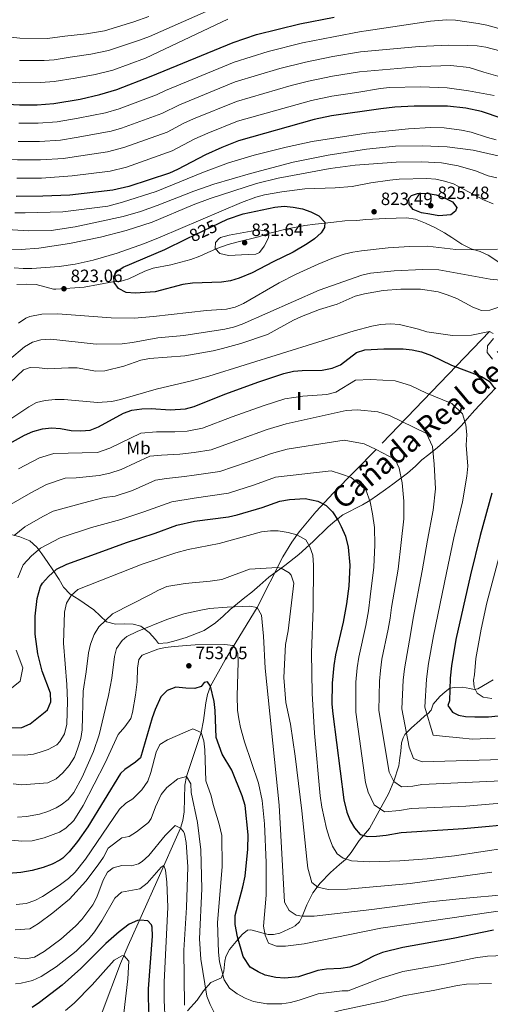
# Model space of a CAD drawing. Units: metres. Extents: x 635233 to 642175, y 4701986 to 4706750.
# Drawn here: x 637892 to 638156, y 4705575 to 4706127 of the extents above; entities that cross this region are included whole.
import ezdxf
from ezdxf.enums import TextEntityAlignment as Align

# ---------------------------------------------------------------- set-up
doc = ezdxf.new("R2010")
doc.units = ezdxf.units.M
doc.header["$MEASUREMENT"] = 0
doc.linetypes.add('DGN Style 3', pattern=[121.60946, 86.8639, -34.74556])
doc.linetypes.add('DGN Style 5', pattern=[60.80473, 26.05917, -34.74556])
for name, color, linetype, lineweight in [('Nivel 11', 7, 'Continuous', 0), ('Nivel 21', 7, 'Continuous', 0), ('Nivel 22', 7, 'Continuous', 0), ('Nivel 35', 7, 'Continuous', 0), ('Nivel 37', 7, 'Continuous', 0), ('Nivel 4', 7, 'Continuous', 0), ('Nivel 41', 7, 'Continuous', 0), ('Nivel 45', 7, 'Continuous', 0), ('Nivel 48', 7, 'Continuous', 0), ('Nivel 5', 7, 'Continuous', 0), ('Nivel 59', 7, 'Continuous', 0), ('Nivel 61', 7, 'Continuous', 0), ('Nivel 7', 7, 'Continuous', 0)]:
    doc.layers.add(name, color=color, linetype=linetype, lineweight=lineweight)
doc.styles.add('Style-Arial', font='txt')
doc.styles.add('Style-Arial Narrow', font='txt')
doc.styles.add('Style-Helvetica-Narrow-Oblique', font='txt')
doc.styles.add('Style-Times New Roman', font='txt')

# ---------------------------------------------------------------- blocks, each defined once
blk = doc.blocks.new('5PATER')
at = {"layer": 'Nivel 7', "linetype": 'Continuous', "lineweight": 0}
h = blk.add_hatch(color=51, dxfattribs=at)
edge = h.paths.add_edge_path()
edge.add_ellipse((0, 0), major_axis=(-11, -11.1), ratio=0.999422, start_angle=0, end_angle=360)

msp = doc.modelspace()

# ---------------------------------------------------------------- linework, layer by layer
at = {"layer": 'Nivel 11', "color": 142, "linetype": 'DGN Style 3', "lineweight": 13}
msp.add_polyline3d([(638155.12, 4705951.97, 805), (638091.59, 4705885.97, 785), (638067.7, 4705861.63, 777.22), (638057.77, 4705850.92, 773.82), (638048.36, 4705839.67, 770.48), (638044.19, 4705833.99, 768.91), (638039.14, 4705825.62, 766.74), (638024.75, 4705797.25, 760), (638006.9, 4705767.89, 753.24), (637998.72, 4705753.09, 750), (637996.99, 4705748.54, 749.07), (637995.96, 4705743.75, 748.14), (637994.73, 4705733.86, 746.28), (637993.43, 4705727.22, 745), (637985.17, 4705702.45, 740), (637984.31, 4705697.62, 739.1), (637983.82, 4705682.6, 736.64), (637983.15, 4705677.74, 735.81), (637981.83, 4705673.53, 735), (637968.55, 4705643.59, 728.08), (637952.54, 4705607.62, 720.96), (637948.17, 4705597.52, 719.25), (637937.88, 4705570.32, 715)], dxfattribs=at)
at = {"layer": 'Nivel 21', "color": 7, "linetype": 'DGN Style 3', "lineweight": 0}
msp.add_polyline3d([(638157.26, 4705756.78, 807.38), (638148.55, 4705751.58, 804.74), (638146.55, 4705751.29, 804.32), (638144.09, 4705751.76, 802.96), (638139.89, 4705752.57, 801.75), (638135.51, 4705752.48, 800.04), (638132.89, 4705751.96, 798.94), (638130.31, 4705750.05, 797.94), (638127.22, 4705747.29, 796.98), (638123.55, 4705742.98, 795.67), (638122.43, 4705739.67, 795.13), (638120.55, 4705737.65, 794.46), (638118.99, 4705736.62, 793.96), (638115.96, 4705733.93, 792.46), (638111.46, 4705729.86, 791.08), (638107.7, 4705726.1, 789.83), (638106.66, 4705724.25, 789.58), (638105.72, 4705721.43, 788.83), (638105.34, 4705716.76, 787.59), (638104.86, 4705712.98, 787.02), (638104.19, 4705708.51, 785.59), (638101.53, 4705699.92, 783.92), (638098.65, 4705693.06, 782.53), (638087.85, 4705673.31, 776.27), (638082.05, 4705666.55, 773.92), (638077.58, 4705659.84, 771.92), (638074.39, 4705655.89, 770.5), (638070.94, 4705653.19, 769.18), (638065.96, 4705648.69, 767.65), (638060.21, 4705642.69, 765.09), (638055.95, 4705637.32, 763.31), (638052.73, 4705630.59, 761.53), (638050.13, 4705624.02, 759.96), (638048.5, 4705621.03, 758.97), (638046.08, 4705618.78, 758.65), (638044.86, 4705618.04, 758.22), (638037.54, 4705614.63, 756.58), (638034.02, 4705613.81, 756.3), (638031.03, 4705613.83, 755.66), (638021.26, 4705616.45, 752.2), (638019.39, 4705616.24, 751.74), (638016.42, 4705613.83, 751.14), (638012.95, 4705609.95, 749.64), (638009.36, 4705605.43, 747.61), (638007.21, 4705601.52, 746.05), (638006.62, 4705598.85, 745.62), (638006.06, 4705593.34, 744.16), (638004.88, 4705589.6, 743.41), (637998.79, 4705587.01, 741.67), (637997.39, 4705585.29, 741.03), (637994.72, 4705582.26, 739.25), (637991.09, 4705577.12, 737.25), (637985.75, 4705571.07, 734.76)], dxfattribs=at)
at = {"layer": 'Nivel 22', "color": 30, "linetype": 'DGN Style 5', "lineweight": 30, "elevation": 825, "flags": 128}
msp.add_lwpolyline([(637985.17, 4706003.98), (638003.89, 4706013.06)], dxfattribs=at)
at = {"layer": 'Nivel 35', "color": 92, "linetype": 'DGN Style 3', "lineweight": 0}
for points in [[(638164.8, 4705987.89, 817.95), (638154.43, 4705994.93, 818.38), (638149.85, 4705996.93, 818.38), (638144.78, 4705998.41, 818.38), (638139.67, 4706001.13, 818.59), (638134.05, 4706004.87, 819.12), (638129.83, 4706007.44, 819.87), (638124.46, 4706010.3, 821.43), (638119.16, 4706012.91, 822.3), (638113.58, 4706015.1, 822.4), (638108.64, 4706015.82, 822.22), (638096.95, 4706015.38, 822.2), (638085.69, 4706014.95, 821.56), (638080.73, 4706014.35, 821.36), (638074.06, 4706014.1, 821.36), (638067.82, 4706013.45, 821.36), (638062.83, 4706012.84, 821.79), (638057.43, 4706012.22, 823.07), (638051.61, 4706011.58, 823.5), (638040.61, 4706009.37, 828.89), (638035.88, 4706008.06, 829.91), (638030.91, 4706007.04, 830.55), (638025.55, 4706005.17, 830.98), (638013.4, 4706002.17, 830.98), (638008.61, 4706000.77, 830.76), (638002.83, 4705998.88, 829.7), (637997.06, 4705996.4, 827.87), (637992.57, 4705994.32, 827.13), (637987.63, 4705992.46, 827.13), (637976.34, 4705989.42, 827.35), (637966.53, 4705987.49, 827.34), (637961.87, 4705985.93, 827.27), (637952.77, 4705981.63, 827.06), (637948.02, 4705980.11, 826.92), (637943.85, 4705979.96, 826.7), (637927.69, 4705976.84, 826.49), (637911.87, 4705975.82, 826.06), (637910.64, 4705975.87, 826.03), (637900.92, 4705978.33, 825.64), (637895.48, 4705978.54, 825.85), (637890.06, 4705978.34, 825.85)], [(637945.27, 4705787.98, 762.84), (637950.3, 4705788.17, 763.06), (637955.29, 4705787.95, 762.84), (637959.5, 4705786.85, 762.2), (637964.23, 4705783.27, 761.99), (637967.72, 4705779.23, 760.92), (637969.42, 4705776.98, 760.7), (637974.47, 4705777.4, 760.92), (637979.43, 4705778.84, 761.78), (637985.06, 4705780.37, 761.99), (637995.08, 4705784.44, 761.99), (638001.38, 4705788.75, 762), (638005.72, 4705792.37, 762.26), (638009.61, 4705796.15, 763.17), (638017.93, 4705802.84, 765.54), (638021.82, 4705805.91, 766.26), (638026.26, 4705809.83, 766.48), (638031.26, 4705814.32, 767.58), (638040.24, 4705820.82, 769.83), (638048.15, 4705826.94, 771.39), (638056.22, 4705834.34, 772.03), (638064.62, 4705842.43, 775.52), (638068.32, 4705845.65, 776.51), (638072.78, 4705849.16, 776.94), (638083.84, 4705854.76, 783.36), (638087.92, 4705857.25, 784.84), (638092.39, 4705860.34, 785.48), (638096.87, 4705863.43, 785.7), (638100.93, 4705866.51, 785.48), (638109.05, 4705872.66, 788.26), (638113.53, 4705876.62, 789.77), (638117.11, 4705880.06, 790.4), (638121.17, 4705883.13, 790.61), (638126.03, 4705887.07, 791.46), (638135.95, 4705895.79, 794.75), (638139.41, 4705899.34, 795.97), (638142.54, 4705903.14, 796.8), (638146.95, 4705907.9, 797.44), (638155.19, 4705916.79, 797.45), (638158.58, 4705920.45, 797.87)], [(637886.17, 4705838.35, 786.76), (637891.65, 4705836.89, 781.43), (637897.29, 4705834.64, 779.82), (637901.24, 4705831.16, 779.01), (637904.12, 4705827.34, 777.58), (637907.46, 4705822.51, 774.89), (637910.3, 4705818.39, 774.59), (637913.71, 4705812.99, 770.87), (637916.25, 4705808.73, 769.04), (637919.94, 4705804.69, 769.04), (637924.85, 4705801.84, 769.03), (637933.28, 4705795.88, 767.97), (637940.39, 4705789.3, 762.6), (637945.27, 4705787.98, 762.84)]]:
    msp.add_polyline3d(points, dxfattribs=at)
at = {"layer": 'Nivel 4', "color": 30, "linetype": 'Continuous', "lineweight": 30, "flags": 128}
for points, elevation in [([(637698.29, 4706074.81), (637703.96, 4706075.73), (637736.46, 4706082.82), (637751.62, 4706087), (637761.66, 4706088.87), (637770.13, 4706089.92), (637785.81, 4706090.31), (637797.66, 4706089.83), (637817.91, 4706087.65), (637829.53, 4706086.13), (637857.26, 4706081.67), (637867.97, 4706080.59), (637891.46, 4706079.1), (637901.46, 4706079.21), (637910.83, 4706079.99), (637925.63, 4706082.4), (637936.49, 4706084.95), (637946.09, 4706087.73), (637965.4, 4706095.27), (638011.36, 4706114.17), (638024.51, 4706118.58), (638048.67, 4706124.65), (638067.94, 4706128.41)], 775), ([(638173.72, 4706067.58), (638150.62, 4706075.43), (638141.82, 4706077.41), (638131.63, 4706078.45), (638112.93, 4706078.46), (638102.09, 4706077.87), (638094.25, 4706076.96), (638066.43, 4706073.04), (638056.82, 4706070.92), (638014.34, 4706058.94), (638005.03, 4706055.28), (637995.87, 4706051.24), (637980.18, 4706042.85), (637975.6, 4706040.85), (637952.79, 4706033.47), (637943.89, 4706031.31), (637919.8, 4706028.56), (637904.51, 4706027.88), (637889.72, 4706027.87)], 800), ([(638121.73, 4706017.79), (638116.98, 4706018.59), (638112.33, 4706020.4), (638110.13, 4706023.23), (638109.82, 4706026.69), (638111.36, 4706028.36), (638114.79, 4706029.47), (638119.79, 4706029.68), (638125.15, 4706028.79), (638129.93, 4706027.01), (638134.41, 4706024.8), (638136.82, 4706021.57), (638136.09, 4706019.59), (638133.5, 4706017.53), (638126.67, 4706016.91), (638121.73, 4706017.79)], 825), ([(638003.89, 4706013.06), (638008.2, 4706015.15), (638016.9, 4706018.11), (638034.63, 4706021.88), (638039.9, 4706022.27), (638045.08, 4706021.84), (638050.2, 4706020.79), (638054.98, 4706019.1), (638059.46, 4706016.9), (638062.68, 4706013.34), (638062.61, 4706010.48), (638060.77, 4706007.39), (638056.97, 4706004.05), (638052.92, 4706001.19), (638045.06, 4705996.55), (638033.77, 4705991.14), (638022.08, 4705984.91), (638014.62, 4705981.95), (638009.78, 4705980.52), (638004.84, 4705979.72), (637988.46, 4705979.09), (637983.14, 4705978.36), (637967.6, 4705974.25), (637956.43, 4705973.52), (637951.25, 4705973.95), (637946.98, 4705976.19), (637944.63, 4705979.49), (637944.41, 4705982.86), (637946, 4705985.5), (637949.73, 4705988.14), (637973.05, 4705998.11), (637985.17, 4706003.98)], 825), ([(637884.24, 4705888.38), (637894.36, 4705893.93), (637898.91, 4705896.04), (637904.38, 4705897.5), (637909.53, 4705898.05), (637914.53, 4705897.7), (637920.45, 4705896.59), (637925.96, 4705896.33), (637931.18, 4705896.77), (637935.87, 4705898.51), (637949.84, 4705906.33), (637954.57, 4705907.94), (637960.06, 4705908.69), (637965.4, 4705908.89), (637975.93, 4705908.22), (637984.54, 4705908.77), (637989.4, 4705909.97), (638006.6, 4705916.86), (638025.75, 4705923.81), (638039.72, 4705928.51), (638045.11, 4705929.79), (638050.08, 4705930.26), (638061.33, 4705930.33), (638066.93, 4705931.41), (638071.52, 4705933.38), (638080.5, 4705940.23), (638085.27, 4705941.74), (638095.76, 4705942.31), (638106.62, 4705942.37), (638111.81, 4705941.85), (638117.02, 4705940.62), (638122.62, 4705938.52), (638133.79, 4705933.12), (638150.67, 4705926.76), (638154.86, 4705924.24), (638158.2, 4705919.64)], 800), ([(637883.65, 4705729.83), (637892.9, 4705730), (637897.51, 4705731.97), (637905.93, 4705738.68), (637907.14, 4705739.8), (637909.1, 4705744.32), (637908.83, 4705749.2), (637904.18, 4705761.59), (637901.82, 4705771.31), (637900.39, 4705782.29), (637900.34, 4705792.44), (637901.33, 4705802.39), (637903.27, 4705808.97), (637904.45, 4705810.94), (637907.79, 4705814.65), (637912.3, 4705818.72), (637918.15, 4705821.49), (637936.23, 4705828.2), (637951.5, 4705833.73), (637967.51, 4705838.97), (637979.8, 4705843.53), (637989.57, 4705845.69), (638008.66, 4705848.19), (638013.54, 4705849.25), (638027.52, 4705853.35), (638037.54, 4705856.94), (638043.03, 4705857.86), (638051.73, 4705858.36), (638058.91, 4705856.85), (638063.45, 4705854.53), (638066.99, 4705850.99), (638070.19, 4705846.06), (638071.92, 4705842.74), (638074.26, 4705837.31), (638075.92, 4705831.14), (638076.7, 4705820.99), (638076.21, 4705809.24), (638074.9, 4705799.33), (638073.05, 4705789.01), (638068.8, 4705770.65), (638067.77, 4705764.82), (638066.83, 4705754.87), (638066.72, 4705743.12), (638067.16, 4705737.65), (638073.36, 4705689.3), (638075.13, 4705682.38), (638077.01, 4705677.78), (638079.38, 4705673.64), (638082.63, 4705669.86), (638086.69, 4705668.75), (638091.68, 4705668.93), (638097.17, 4705669.5), (638105.48, 4705671.07), (638140.48, 4705673.28), (638173.32, 4705676.3)], 775), ([(638156.35, 4705861.41), (638149.94, 4705837.67), (638144.54, 4705815.56), (638136.28, 4705779.37), (638133.83, 4705764.57), (638133.13, 4705757.6), (638132.61, 4705744.94), (638131.82, 4705742.24), (638134.45, 4705738.59), (638137.72, 4705736.94), (638141.67, 4705736.19), (638146.85, 4705735.86), (638154.5, 4705735.97), (638168.87, 4705737.4)], 800), ([(638157.27, 4705616.29), (638134.65, 4705611.64), (638106.46, 4705606.64), (638095.09, 4705603.67), (638090.43, 4705601.89), (638081.48, 4705597.28), (638076.82, 4705595.49), (638071.77, 4705594.72), (638063.71, 4705594.41), (638058.77, 4705593.71), (638048.01, 4705590.2), (638040.25, 4705589.35), (638035.27, 4705589.79), (638029.23, 4705591.08), (638025.37, 4705592.97), (638020.81, 4705595.58), (638017.04, 4705601.48), (638013.77, 4705612.56), (638012.4, 4705619.47), (638012.41, 4705624.49), (638016.86, 4705640.58), (638018.07, 4705646.55), (638019.51, 4705661.73), (638019.67, 4705669.84), (638018, 4705686.16), (638016.35, 4705691.7), (638010.52, 4705705.95), (638005.17, 4705714.93), (638001.75, 4705724.35), (638001.18, 4705739.55), (638000.69, 4705744.5), (637998.72, 4705753.09), (637996.95, 4705755.53), (637995.02, 4705755.18), (637993.44, 4705752.89), (637989.86, 4705751.92), (637984.85, 4705752.01), (637979.25, 4705752.63), (637974.31, 4705750.78), (637970.86, 4705747.1), (637967.53, 4705740.14), (637965.83, 4705735.46), (637959.33, 4705712.92), (637956.63, 4705710.59), (637950.66, 4705706.47), (637948.25, 4705704.15), (637929.9, 4705674.24)], 750), ([(637929.9, 4705674.24), (637924.09, 4705666.11), (637919.3, 4705660.2), (637915.74, 4705656.69), (637914.18, 4705655.55), (637909.75, 4705653.24), (637904.87, 4705651.39), (637898.64, 4705649.78), (637892.18, 4705648.6), (637885.25, 4705648.06)], 750), ([(637964.8, 4705552.23), (637963.78, 4705578.37), (637963.9, 4705583.37), (637966.12, 4705612.95), (637965.93, 4705617.95), (637965.6, 4705619.33), (637963.57, 4705621.48), (637959.1, 4705621.87), (637957.6, 4705621.8), (637953.06, 4705619.69), (637947.49, 4705615.36), (637939.96, 4705608.86), (637925.9, 4705594.73), (637915.4, 4705585.43), (637902.73, 4705575.7), (637898.62, 4705572.83)], 725)]:
    msp.add_lwpolyline(points, dxfattribs=dict(at, elevation=elevation))
at = {"layer": 'Nivel 5', "color": 30, "linetype": 'Continuous', "lineweight": 0, "flags": 128}
for points, elevation in [([(637964.07, 4706128.78), (637955.55, 4706125.66), (637939.19, 4706120.71), (637929.09, 4706118.96), (637916.94, 4706117.75), (637907.27, 4706116.47), (637891.64, 4706116.65), (637871.6, 4706118.78), (637861.52, 4706120.76), (637850.43, 4706122.55), (637816.55, 4706131.9)], 760), ([(637996.23, 4706131.49), (637964.51, 4706117.61), (637958.83, 4706115.53), (637941.49, 4706109.72), (637931.55, 4706107.63)], 765), ([(638008.32, 4706127.23), (637962.11, 4706105.4), (637943.79, 4706098.72), (637934.02, 4706096.29), (637922.73, 4706094.18), (637910.9, 4706092.25), (637903.39, 4706091.63), (637891.52, 4706091.61), (637869.18, 4706093.32)], 770), ([(637891.11, 4706068.85), (637902.07, 4706068.94), (637912.63, 4706069.7), (637924.46, 4706071.63), (637939.75, 4706074.66), (637947.43, 4706076.87), (637968.35, 4706084.78), (637973.32, 4706087.27), (638011.95, 4706103.13), (638030.97, 4706109.05), (638050.3, 4706113.91), (638067.63, 4706117.33), (638083.23, 4706120.35), (638085.91, 4706120.76), (638121.98, 4706126.13), (638130.97, 4706126.83), (638135.97, 4706126.66), (638148.75, 4706124.81), (638153.66, 4706123.84), (638169.19, 4706119.59)], 780), ([(637890.77, 4706058.61), (637902.68, 4706058.68), (637914.42, 4706059.42), (637923.3, 4706060.87), (637943.01, 4706064.36), (637948.77, 4706066.02), (637971.31, 4706074.3), (637981.25, 4706079.27), (638012.55, 4706092.08), (638037.43, 4706099.51), (638051.93, 4706103.16), (638067.33, 4706106.26), (638082.8, 4706108.95), (638115.6, 4706111.99), (638132.03, 4706112.67), (638142.82, 4706112.47), (638148.18, 4706112.24), (638153.13, 4706111.58), (638178.06, 4706104.98)], 785), ([(637931.55, 4706107.63), (637919.84, 4706105.97), (637910.96, 4706104.52), (637905.33, 4706104.05), (637891.58, 4706104.13)], 765), ([(637849.37, 4706053.74), (637860.06, 4706051.37), (637865.92, 4706050.08), (637871.97, 4706049.31), (637890.42, 4706048.36), (637903.29, 4706048.41), (637916.21, 4706049.13), (637922.13, 4706050.1), (637940.93, 4706052.77), (637950.11, 4706055.17), (637974.27, 4706063.81), (637983.68, 4706068.85), (637989.18, 4706071.27), (638013.15, 4706081.03), (638043.9, 4706089.98), (638053.56, 4706092.41), (638067.03, 4706095.19), (638082.21, 4706097.61), (638116.56, 4706100.71), (638133.45, 4706101.2), (638143.72, 4706100.18), (638151.96, 4706097.52), (638166.4, 4706093.49)], 790), ([(637890.07, 4706038.11), (637903.9, 4706038.15), (637920.97, 4706039.33), (637942.41, 4706042.04), (637951.45, 4706044.32), (637977.22, 4706053.33), (637989.78, 4706060.04), (637997.1, 4706063.28), (638013.74, 4706069.99), (638055.19, 4706081.67), (638066.73, 4706084.11), (638080.7, 4706086.2), (638093.97, 4706088.38), (638098.94, 4706088.87), (638116.33, 4706089.23)], 795), ([(638116.33, 4706089.23), (638131.33, 4706088.74), (638143.41, 4706087.13), (638157.77, 4706084.4)], 795), ([(638158.81, 4706059.58), (638153.97, 4706060.85), (638144.77, 4706063.89), (638139.49, 4706065.03), (638129.72, 4706066.34), (638122.24, 4706066.42), (638109.62, 4706065.76), (638086.02, 4706063.27), (638055.74, 4706058.56), (638040.99, 4706055.53), (638023.14, 4706051.04), (638008.78, 4706046.71), (637994.75, 4706041.43), (637968.1, 4706030.67), (637949.33, 4706024.56), (637940.97, 4706022.43), (637915.81, 4706019.25), (637894.65, 4706018.54), (637888.84, 4706018.66)], 805), ([(638197.74, 4706041.91), (638145.86, 4706053.76), (638131.31, 4706055.7), (638117.48, 4706056.18), (638102.48, 4706055.92), (638086.09, 4706054.34), (638064.69, 4706050.95), (638045.09, 4706047.01), (638021.1, 4706040.76), (638000.49, 4706034.75), (637989.2, 4706030.82), (637968.73, 4706022.66), (637959.29, 4706019.37), (637949.7, 4706016.51), (637922.81, 4706010.72), (637909.24, 4706008.68), (637896.55, 4706008.61), (637881.57, 4706009.48)], 810), ([(638159.28, 4706038.25), (638154.43, 4706039.46), (638147.2, 4706042.25), (638137.56, 4706044.91), (638128.22, 4706046.62), (638117.07, 4706047.29), (638102.83, 4706046.95), (638079.75, 4706045.4), (638065.75, 4706043.44), (638036.51, 4706038.15), (638024.44, 4706034.99), (637998.54, 4706026.57), (637988.94, 4706023.09), (637965.9, 4706013.36), (637951.42, 4706008.77), (637936.89, 4706005.04), (637919.59, 4706001.46), (637902.32, 4705998.86), (637892.36, 4705998.02), (637880.08, 4705998.34)], 815), ([(638151.82, 4706025.87), (638135, 4706034.81), (638129.95, 4706036.47), (638125.05, 4706037.44), (638119.96, 4706037.87), (638104.39, 4706037.46), (638099.15, 4706036.99), (638088.49, 4706035.41), (638078.18, 4706033.39), (638068.61, 4706032.55), (638051.51, 4706032.11), (638038.67, 4706030.48), (638028.83, 4706028.71), (638024, 4706027.39), (638015.93, 4706024.5), (637970.34, 4706004.96), (637961.56, 4706001.48), (637946.25, 4705996.02), (637932.81, 4705992.05), (637922.8, 4705989.79), (637913.71, 4705988.56), (637898.51, 4705987.37), (637893.57, 4705987.38), (637888.58, 4705987.8)], 820), ([(638157.1, 4706023.6), (638151.82, 4706025.87)], 820), ([(638019.82, 4705995.24), (638008.71, 4705994.64), (638003.85, 4705995.76), (638001.34, 4705998.64), (638001.4, 4706001.93), (638003.27, 4706004.05), (638004.32, 4706004.72), (638009.13, 4706006.09), (638025.62, 4706009.08), (638030.37, 4706008.28), (638031.42, 4706006.27), (638031.13, 4706004.57), (638028.72, 4705999.94), (638026.1, 4705996.37), (638024.08, 4705995.49), (638019.82, 4705995.24)], 830), ([(637890.88, 4705956.75), (637895.03, 4705959.55), (637897.28, 4705960.45), (637904.01, 4705961.7), (637912.92, 4705961.93), (637942.84, 4705959.66), (637955.85, 4705959.62), (637966.68, 4705960.56), (637996.37, 4705963.92), (638007.63, 4705964.65), (638012.52, 4705965.68), (638017.07, 4705967.71), (638037.12, 4705979.44), (638046.67, 4705984.24), (638058.94, 4705989.88), (638066.63, 4705993.01), (638073.66, 4705995.36), (638078.5, 4705996.59), (638083.28, 4705997.34), (638098.27, 4705998.93), (638110.25, 4705999.67), (638120.33, 4705999.86), (638136.15, 4705998.09), (638146.31, 4705997.9), (638159.66, 4705998.2)], 820), ([(637877.28, 4705929.33), (637894.38, 4705943.52), (637898.74, 4705946), (637903.55, 4705947.37), (637909.01, 4705947.83), (637934.57, 4705945.04), (637949.17, 4705945.23), (637954.85, 4705945.8), (637969.17, 4705948.48), (637983.73, 4705949.75), (638006.75, 4705953.29), (638011.61, 4705954.49), (638016.33, 4705956.15), (638059.61, 4705975.17), (638083.44, 4705983.61), (638088.32, 4705984.72), (638101.71, 4705986.11), (638117.51, 4705986.86), (638126.78, 4705986.68), (638155.49, 4705981.49), (638165.31, 4705980.48)], 815), ([(637882.19, 4705919.62), (637893.67, 4705930.51), (637897.54, 4705931.81), (637902.53, 4705931.74), (637907.48, 4705931.04), (637918.91, 4705931.73), (637923.91, 4705931.63), (637934.39, 4705929.74), (637939.39, 4705929.96), (637950.05, 4705932.55), (637959.54, 4705936.03), (637964.46, 4705936.91), (637984.2, 4705938.48), (638000.08, 4705941.31), (638005.45, 4705942.47), (638015.56, 4705945.36), (638030.54, 4705950.43), (638045.17, 4705958.33), (638049.72, 4705960.39), (638059.81, 4705964.31), (638069.67, 4705967.31), (638079.75, 4705971.83), (638084.95, 4705973.19), (638095.39, 4705975.09), (638105.44, 4705975.75), (638116.37, 4705975.89), (638126.39, 4705974.3), (638131.41, 4705972.63), (638136.7, 4705970.51), (638145.79, 4705965.69), (638150.67, 4705963.92), (638155.38, 4705964.09), (638165.14, 4705967.31)], 810), ([(637879.82, 4705898.64), (637896.68, 4705909.78), (637901.09, 4705912.29), (637905.98, 4705913.34), (637911.47, 4705913.91), (637916.47, 4705913.92), (637935.21, 4705912.29), (637943.27, 4705912.86), (637948.17, 4705913.87), (637968.25, 4705919.79), (637988.06, 4705924.4), (637997.73, 4705926.96), (638079.23, 4705952.49), (638089.13, 4705955.09), (638094.06, 4705955.9), (638099.57, 4705956.28), (638104.57, 4705955.94), (638115.27, 4705953.41), (638120.04, 4705951.89), (638134.36, 4705949.87), (638145.05, 4705949.99), (638155.12, 4705951.97), (638157.12, 4705950.98)], 805), ([(638157.41, 4705948.14), (638154, 4705944.09), (638153.78, 4705940.34), (638156.78, 4705936.54)], 805), ([(638158.26, 4705724.03), (638145.57, 4705723.34), (638138.27, 4705724.21), (638128.66, 4705725.09), (638123.44, 4705725.6), (638118.89, 4705741.32), (638119.87, 4705757.05), (638120.82, 4705765.79), (638123.63, 4705781.3), (638130.98, 4705816.65), (638135.14, 4705836.37), (638139.93, 4705856.59), (638142.38, 4705870.97), (638142.87, 4705876.62), (638142.06, 4705888.26), (638142.46, 4705894.25), (638141.79, 4705899.79), (638139.96, 4705905.91), (638133.93, 4705911.6), (638119.72, 4705917.41), (638110.79, 4705921.72), (638102.13, 4705924.39), (638088.39, 4705925.22), (638080, 4705924.76), (638069, 4705918.08), (638063.89, 4705916.8), (638050.41, 4705915.88), (638040.38, 4705914.38), (638028.11, 4705910.44), (638010.78, 4705904.16), (637994.23, 4705897.83), (637985.55, 4705896.15), (637978.66, 4705895.71), (637968.28, 4705895.82), (637959.62, 4705895.06), (637942.2, 4705886.6), (637935.24, 4705884.16), (637926.66, 4705884.02), (637918.87, 4705883.8), (637910.75, 4705883.64), (637902.76, 4705881.13), (637891.02, 4705875)], 795), ([(638162.03, 4705712.1), (638117.34, 4705710.73), (638112.42, 4705712.61), (638110.02, 4705718.87), (638105.96, 4705740.4), (638106.61, 4705756.5), (638107.39, 4705762.81), (638110.99, 4705783.23), (638112.25, 4705791.32), (638117.41, 4705817.74), (638120.33, 4705835.06), (638123.51, 4705851.77), (638124.76, 4705863.91), (638124.09, 4705877.71), (638123.09, 4705887.59), (638119.71, 4705894.94), (638105.66, 4705901.69), (638098.95, 4705904.93), (638092.47, 4705906.92), (638081.02, 4705908.13), (638074.73, 4705907.79), (638041.04, 4705900.25), (638030.46, 4705897.06), (638014.97, 4705891.45), (637999.06, 4705885.68), (637989.47, 4705884.26), (637981.39, 4705883.21), (637971.16, 4705882.75), (637964.66, 4705882.18), (637948.52, 4705874.69), (637942.12, 4705872.6), (637936.17, 4705871.29), (637923.21, 4705869.9), (637917.12, 4705869.78), (637906.61, 4705866.22), (637897.8, 4705861.63), (637885.54, 4705854.47)], 790), ([(638165.79, 4705700.17), (638117.07, 4705698.08), (638112.08, 4705697.14), (638105.79, 4705696.69), (638101.41, 4705699.62), (638098.86, 4705704.87), (638093.03, 4705739.49), (638093.35, 4705755.96), (638093.91, 4705761.93), (638094.81, 4705768.22), (638098.34, 4705785.16), (638099.45, 4705791.34), (638100.24, 4705797.29), (638103.84, 4705818.82), (638105.53, 4705833.75), (638107.09, 4705846.95), (638107.15, 4705856.85), (638106.12, 4705867.16), (638104.39, 4705875.39), (638102.14, 4705880.29), (638091.59, 4705885.97), (638084.88, 4705888.97), (638073.65, 4705891.04), (638067.55, 4705890.21), (638041.7, 4705886.12), (638032.82, 4705883.69), (638019.15, 4705878.75), (638003.89, 4705873.54), (637989.5, 4705871.4), (637984.11, 4705870.7), (637974.04, 4705869.67), (637967.81, 4705868.65), (637954.85, 4705862.79), (637945.25, 4705859.64), (637939.08, 4705858.88), (637927.55, 4705856), (637910.46, 4705851.31), (637904.59, 4705848.25), (637894.46, 4705842.55), (637888.59, 4705837.68)], 785), ([(638172.43, 4705688.52), (638141.76, 4705685.79), (638111.27, 4705684.57), (638104.62, 4705683.32), (638096.24, 4705682.72), (638090.39, 4705686.63), (638086.99, 4705693.63), (638085.58, 4705699.16), (638080.09, 4705738.57), (638080.09, 4705755.41), (638080.84, 4705763.38), (638081.81, 4705769.43), (638085.7, 4705787.08), (638087.17, 4705795.33), (638088.22, 4705803.27), (638090.27, 4705819.91), (638090.72, 4705832.44), (638090.68, 4705842.13), (638089.53, 4705849.8), (638088.16, 4705856.61), (638085.69, 4705863.19), (638077.52, 4705870.25), (638072.09, 4705872.1), (638066.28, 4705873.95), (638035.18, 4705870.31), (638023.34, 4705866.05), (638008.72, 4705861.39), (637989.54, 4705858.54), (637976.92, 4705856.6), (637961.18, 4705850.88), (637948.37, 4705846.69), (637931.89, 4705842.1), (637914.3, 4705836.4), (637903.38, 4705830.63), (637898.19, 4705826.17), (637893.57, 4705821.23), (637890.58, 4705813.87)], 780), ([(638169.14, 4705857.93), (638153.68, 4705799.8), (638150.48, 4705785.15), (638147.45, 4705768.59), (638146.73, 4705759.47), (638146.22, 4705756.52), (638146.46, 4705752.52), (638148.18, 4705749.29), (638151.47, 4705747.01), (638156.49, 4705746.31)], 805), ([(637918.02, 4705731.91), (637918.39, 4705744.8), (637918.05, 4705754.03), (637916.11, 4705777.2), (637916.79, 4705794.59), (637917.93, 4705799.71), (637920.41, 4705804.05), (637924.2, 4705807.38), (637960.32, 4705821.62), (637979.28, 4705827.99), (637986.08, 4705829.76), (638003.5, 4705833.14), (638027.29, 4705839.65), (638032.28, 4705840.3), (638036.62, 4705840.27), (638042.27, 4705839.41), (638047.05, 4705837.98), (638052.02, 4705835.29), (638054.33, 4705831.32), (638056.05, 4705826.61), (638056.36, 4705821.05), (638056.16, 4705796.93), (638055.27, 4705771.85), (638055.57, 4705749.08), (638056.89, 4705726.77), (638060.05, 4705691.62), (638061.06, 4705685.29), (638063.78, 4705673.25), (638065.23, 4705668.46), (638067.08, 4705663.49), (638069.66, 4705659.04), (638072.95, 4705656.76), (638077.67, 4705655.09), (638087.82, 4705654.69), (638104.85, 4705655.17), (638120.1, 4705656.37), (638135.42, 4705658.06), (638165.09, 4705662.54)], 770), ([(637887.89, 4705698.27), (637892.87, 4705697.78), (637907.49, 4705698.85), (637912.03, 4705701.23), (637915.81, 4705704.51), (637919.39, 4705708.65), (637922.28, 4705713.27), (637924.12, 4705717.91), (637925.89, 4705723.75), (637926.65, 4705728.69), (637927.17, 4705750.35), (637928.9, 4705761.11), (637930.14, 4705771.81), (637931.25, 4705776.69), (637933.47, 4705782.15), (637935.95, 4705786.49), (637943.69, 4705793.73), (637965.05, 4705804.47), (637969.51, 4705807.06), (637974.11, 4705809.03), (637984.46, 4705810.76), (637998.39, 4705812), (638005, 4705812.89), (638020.49, 4705818.8), (638036.22, 4705819.67), (638038.31, 4705819.31), (638042.75, 4705816.71), (638043.86, 4705815.41), (638045.37, 4705810.93), (638042.11, 4705784.09), (638040.79, 4705776.56), (638039.76, 4705758.02), (638040.95, 4705743.97), (638043.55, 4705731.78), (638046.2, 4705713.89), (638049.85, 4705683.31), (638052.59, 4705656.15), (638053.31, 4705651.01), (638055.46, 4705643), (638058.76, 4705640.45), (638064.69, 4705639.07), (638075.44, 4705639.31), (638110.6, 4705642.51), (638156.49, 4705648.88)], 765), ([(637941.39, 4705747.84), (637943.3, 4705757.66), (637944.71, 4705769.73), (637945.87, 4705774.32), (637949.18, 4705778.72), (637951.77, 4705780.95), (637957.54, 4705783.84), (637974.06, 4705790.6), (637983.62, 4705793.65), (637993.17, 4705795.83), (637998.1, 4705796.63), (638008.05, 4705797.51), (638020.59, 4705797.98), (638024.75, 4705797.25), (638027.19, 4705792.89), (638028.44, 4705781.18), (638029.38, 4705763.32), (638037.17, 4705686.33), (638040.22, 4705632.01), (638042.8, 4705627.3), (638046.64, 4705624.78), (638049.87, 4705624.1), (638056.82, 4705624.09), (638089.09, 4705627.81), (638121.7, 4705632.16), (638140, 4705634.09), (638164.9, 4705636.27)], 760), ([(637921.9, 4705677.75), (637927.3, 4705686.2), (637939.64, 4705710.22), (637946.79, 4705725.98), (637950.63, 4705730.4), (637953.93, 4705735.07), (637954.87, 4705738.31), (637956.52, 4705748.18), (637957.43, 4705755.51), (637957.67, 4705763.26), (637958.48, 4705768.19), (637960.33, 4705770.58), (637969.03, 4705773.85), (637973.27, 4705774.81), (637978.23, 4705775.46), (637989.97, 4705776.33), (638006.59, 4705776.6), (638011.16, 4705775.97), (638013.11, 4705773.91), (638014, 4705771.54), (638014.19, 4705766.54), (638013.57, 4705747.63), (638013.86, 4705739.74), (638014.44, 4705734.77), (638015.42, 4705729.87), (638017.62, 4705721.93), (638025.57, 4705698.77), (638027.57, 4705688.95), (638028.83, 4705675.92), (638029.92, 4705654.32), (638029.81, 4705635.88), (638028.33, 4705618.46), (638029.22, 4705613.56), (638031.1, 4705608.95), (638035.7, 4705607.25), (638040.7, 4705607.4), (638051.23, 4705608.71), (638094.1, 4705617.37), (638168.94, 4705628.22)], 755), ([(637889.59, 4705773.41), (637893.32, 4705763.49), (637891.96, 4705755.97), (637884.26, 4705749.71)], 780), ([(637890.43, 4705679.61), (637895.47, 4705679.97), (637902.65, 4705681.3), (637907.42, 4705682.78), (637912.12, 4705684.88), (637914.89, 4705686.5), (637918.83, 4705689.63), (637921.95, 4705693.53), (637926.57, 4705702.08), (637933.08, 4705716.57), (637936.13, 4705725.86), (637941.39, 4705747.84)], 760), ([(637880.8, 4705714.69), (637894.44, 4705714.4), (637899.38, 4705715.05), (637903.19, 4705716.07), (637907.68, 4705717.57), (637912.39, 4705720.16), (637914.19, 4705722.09), (637916.73, 4705726.4), (637918.02, 4705731.91)], 770), ([(638005.1, 4705651.78), (638004.97, 4705669.41), (638003.49, 4705675.71), (638000.14, 4705686.75), (637999.05, 4705691.63), (637996.06, 4705700.07), (637995.41, 4705717.41), (637994.95, 4705722.47), (637993.43, 4705727.22), (637988.82, 4705729.18), (637974.52, 4705722.95), (637970.18, 4705720.46), (637968.21, 4705716.11), (637965.14, 4705704.63), (637963.47, 4705699.9), (637960.19, 4705694.97), (637955.03, 4705689.97), (637951.1, 4705687.55), (637947.51, 4705684.07), (637928.53, 4705656.1), (637922.71, 4705648.76), (637919.05, 4705645.33), (637913.81, 4705641.38), (637904.47, 4705635.15), (637900.02, 4705632.85), (637895.27, 4705631.33), (637889.73, 4705630.7)], 745), ([(637993.86, 4705639.43), (637993.27, 4705661.34), (637991.38, 4705676.67), (637987.8, 4705693.43), (637987.62, 4705698.43), (637985.17, 4705702.45), (637980.3, 4705701.09), (637974.19, 4705696.29), (637971.01, 4705692.46), (637967.81, 4705685.39), (637965.38, 4705678.89), (637963.77, 4705676.6), (637957.22, 4705671.35), (637952.94, 4705668.8), (637948.96, 4705668.12), (637941.17, 4705662.21), (637938.68, 4705657.31), (637935.64, 4705652.92), (637928.7, 4705643.76), (637919.54, 4705633.61), (637910.25, 4705626.02), (637902.12, 4705620.11), (637897.37, 4705617.04), (637889.08, 4705616.47)], 740), ([(637881.16, 4705667.39), (637892.85, 4705666.21), (637898.55, 4705666.45), (637905.43, 4705668.05), (637913.86, 4705671.31), (637917.51, 4705673.58), (637921.9, 4705677.75)], 755), ([(637983.98, 4705574.15), (637983.62, 4705605.12), (637985.11, 4705629.03), (637985.85, 4705651.77), (637985.07, 4705665.37), (637984.08, 4705670.24), (637983.5, 4705671.72), (637981.83, 4705673.53), (637978.83, 4705675.02), (637973.16, 4705669.46), (637963.97, 4705658.16), (637960.37, 4705654.73), (637958.27, 4705653.4), (637954.3, 4705652.45), (637948.96, 4705652.51), (637944.1, 4705651.33), (637940.82, 4705648.73), (637938.35, 4705644.3), (637934.89, 4705634.88), (637932.6, 4705630.49), (637926.41, 4705622.27), (637923, 4705618.59), (637914.63, 4705611.33), (637905.27, 4705604.3), (637899.87, 4705601.23), (637894.93, 4705600.15), (637888.56, 4705600.94)], 735), ([(637889.3, 4705586.1), (637892.49, 4705586.49), (637898.84, 4705588.06), (637903.7, 4705590.33), (637912.05, 4705595.79), (637923.21, 4705604.55), (637930.45, 4705611.39), (637933.61, 4705615.29), (637937.66, 4705621.43), (637944.94, 4705634.31), (637948.8, 4705637.51), (637959, 4705639.55), (637963.04, 4705642.59), (637970.97, 4705651.7), (637972.54, 4705652.56), (637973.45, 4705649.93), (637974.23, 4705643.28), (637974.74, 4705629.13), (637972.57, 4705587.09), (637972.66, 4705577.09), (637973.24, 4705565.14)], 730), ([(638172.75, 4705602.37), (638154.04, 4705601.72), (638147.21, 4705600.77), (638129.11, 4705597.05), (638106.56, 4705593.05), (638093.74, 4705589.25), (638090.45, 4705587.9), (638075.86, 4705582.32), (638072.39, 4705582.19), (638059.09, 4705580.62), (638048.34, 4705577.06), (638043.51, 4705575.76), (638038.65, 4705575.06), (638030.18, 4705574.99), (638022.74, 4705576.25), (638018.12, 4705578.11), (638013.67, 4705580.51), (638009.25, 4705583.84), (638006.29, 4705588.46), (638003.64, 4705598.56), (638003.17, 4705603.89), (638002.55, 4705620.53), (638005.1, 4705651.78)], 745), ([(638156.3, 4705586.45), (638142.27, 4705585.96), (638137.15, 4705585.25), (638123.57, 4705582.46), (638106.66, 4705579.46), (638097.04, 4705576.61), (638071.27, 4705571.17), (638055.91, 4705566.9), (638045.59, 4705564.37), (638028.97, 4705558.67), (638025.65, 4705557.95), (638020.56, 4705557.89), (638015.47, 4705559.01), (638010.97, 4705561.19), (638007.1, 4705562.44), (638003.58, 4705565.99), (638000.74, 4705570.17), (637998.42, 4705574.67), (637996.66, 4705579.35), (637993.21, 4705600.06), (637992.51, 4705611.52), (637993.86, 4705639.43)], 740), ([(637949.97, 4705569.74), (637952.23, 4705588.99), (637952.87, 4705598.97), (637950.09, 4705602.07), (637948.89, 4705601.98), (637944.57, 4705599.46), (637932.27, 4705585.63), (637922.1, 4705575.37), (637917.38, 4705571.21)], 720)]:
    msp.add_lwpolyline(points, dxfattribs=dict(at, elevation=elevation))
at = {"layer": 'Nivel 59', "color": 7, "linetype": 'Continuous', "lineweight": 0}
for points in [[(638164.8, 4705987.89, 817.95), (638154.43, 4705994.93, 818.38), (638149.85, 4705996.93, 818.38), (638144.78, 4705998.41, 818.38), (638139.67, 4706001.13, 818.59), (638134.05, 4706004.87, 819.12), (638129.83, 4706007.44, 819.87), (638124.46, 4706010.3, 821.43), (638119.16, 4706012.91, 822.3), (638113.58, 4706015.1, 822.4), (638108.64, 4706015.82, 822.22), (638096.95, 4706015.38, 822.2), (638085.69, 4706014.95, 821.56), (638080.73, 4706014.35, 821.36), (638074.06, 4706014.1, 821.36), (638067.82, 4706013.45, 821.36), (638062.83, 4706012.84, 821.79), (638057.43, 4706012.22, 823.07), (638051.61, 4706011.58, 823.5), (638040.61, 4706009.37, 828.89), (638035.88, 4706008.06, 829.91), (638030.91, 4706007.04, 830.55), (638025.55, 4706005.17, 830.98), (638013.4, 4706002.17, 830.98), (638008.61, 4706000.77, 830.76), (638002.83, 4705998.88, 829.7), (637997.06, 4705996.4, 827.87), (637992.57, 4705994.32, 827.13), (637987.63, 4705992.46, 827.13), (637976.34, 4705989.42, 827.35), (637966.53, 4705987.49, 827.34), (637961.87, 4705985.93, 827.27), (637952.77, 4705981.63, 827.06), (637948.02, 4705980.11, 826.92), (637943.85, 4705979.96, 826.7), (637927.69, 4705976.84, 826.49), (637911.87, 4705975.82, 826.06), (637910.64, 4705975.87, 826.03), (637900.92, 4705978.33, 825.64), (637895.48, 4705978.54, 825.85), (637890.06, 4705978.34, 825.85)], [(637886.17, 4705838.35, 786.76), (637891.65, 4705836.89, 781.43), (637897.29, 4705834.64, 779.82), (637901.24, 4705831.16, 779.01), (637904.12, 4705827.34, 777.58), (637907.46, 4705822.51, 774.89), (637910.3, 4705818.39, 774.59), (637913.71, 4705812.99, 770.87), (637916.25, 4705808.73, 769.04), (637919.94, 4705804.69, 769.04), (637924.85, 4705801.84, 769.03), (637933.28, 4705795.88, 767.97), (637940.39, 4705789.3, 762.6), (637945.27, 4705787.98, 762.84), (637950.3, 4705788.17, 763.06), (637955.29, 4705787.95, 762.84), (637959.5, 4705786.85, 762.2), (637964.23, 4705783.27, 761.99), (637967.72, 4705779.23, 760.92), (637969.42, 4705776.98, 760.7), (637974.47, 4705777.4, 760.92), (637979.43, 4705778.84, 761.78), (637985.06, 4705780.37, 761.99), (637995.08, 4705784.44, 761.99), (638001.38, 4705788.75, 762), (638005.72, 4705792.37, 762.26), (638009.61, 4705796.15, 763.17), (638017.93, 4705802.84, 765.54), (638021.82, 4705805.91, 766.26), (638026.26, 4705809.83, 766.48), (638031.26, 4705814.32, 767.58), (638040.24, 4705820.82, 769.83), (638048.15, 4705826.94, 771.39), (638056.22, 4705834.34, 772.03), (638064.62, 4705842.43, 775.52), (638068.32, 4705845.65, 776.51), (638072.78, 4705849.16, 776.94), (638083.84, 4705854.76, 783.36), (638087.92, 4705857.25, 784.84), (638092.39, 4705860.34, 785.48), (638096.87, 4705863.43, 785.7), (638100.93, 4705866.51, 785.48), (638109.05, 4705872.66, 788.26), (638113.53, 4705876.62, 789.77), (638117.11, 4705880.06, 790.4), (638121.17, 4705883.13, 790.61), (638126.03, 4705887.07, 791.46), (638135.95, 4705895.79, 794.75), (638139.41, 4705899.34, 795.97), (638142.54, 4705903.14, 796.8), (638146.95, 4705907.9, 797.44), (638155.19, 4705916.79, 797.45), (638158.58, 4705920.45, 797.87)]]:
    msp.add_polyline3d(points, dxfattribs=at)
at = {"layer": 'Nivel 61', "color": 7, "linetype": 'Continuous', "lineweight": 0}
msp.add_3dface([(635322.47, 4701985.75, 491.65), (635232.71, 4706612.35, 623.38), (642080.44, 4706748.65, 831), (642174.76, 4702121.98, 682.18)], dxfattribs=at)

# ---------------------------------------------------------------- block references
at = {"layer": 'Nivel 7', "color": 51, "linetype": 'Continuous', "lineweight": 0, "xscale": 0.1000009313241567, "yscale": 0.1000009313241567, "zscale": 0.1000009313241567}
for p in [(638122.18, 4706022.59, 825.48), (638090.39, 4706019.21, 823.49), (638017.81, 4706001.86, 831.64), (637916.43, 4705976.02, 823.06), (637986.49, 4705764.55, 753.05)]:
    msp.add_blockref('5PATER', p, dxfattribs=at)

# ---------------------------------------------------------------- texts
at = {"layer": 'Nivel 37', "color": 92, "linetype": 'Continuous', "lineweight": 0, "style": 'Style-Arial Narrow'}
msp.add_text('Mb', height=7, dxfattribs=at).set_placement((637958.23, 4705886.72, 792.5), align=Align.MIDDLE_CENTER)
at = {"layer": 'Nivel 41', "color": 7, "linetype": 'Continuous', "lineweight": 0, "style": 'Style-Arial'}
for s, p in [('823.49', (638094.14, 4706022.96, 823.49)), ('825.48', (638125.93, 4706026.34, 825.48)), ('831.64', (638021.57, 4706005.61, 831.64)), ('823.06', (637920.18, 4705979.77, 823.06)), ('753.05', (637990.24, 4705768.3, 753.05))]:
    msp.add_text(s, height=7, dxfattribs=at).set_placement(p)
at = {"layer": 'Nivel 41', "color": 7, "linetype": 'Continuous', "lineweight": 0, "style": 'Style-Helvetica-Narrow-Oblique'}
msp.add_text('825', height=7, rotation=25, dxfattribs=at).set_placement((637994.53, 4706008.53, 825), align=Align.MIDDLE_CENTER)
at = {"layer": 'Nivel 45', "color": 51, "linetype": 'Continuous', "lineweight": 0, "style": 'Style-Times New Roman'}
msp.add_text('Cañada Real de los Roncaleses', height=11.9999, rotation=39.8978, dxfattribs=at).set_placement((638072.97, 4705851.59, 776.28))
at = {"layer": 'Nivel 48', "color": 6, "linetype": 'Continuous', "lineweight": 0, "style": 'Style-Arial Narrow'}
msp.add_text('I', height=10, dxfattribs=at).set_placement((638048.41, 4705913.09, 794.12), align=Align.MIDDLE_CENTER)

doc.saveas('drawing.dxf')
